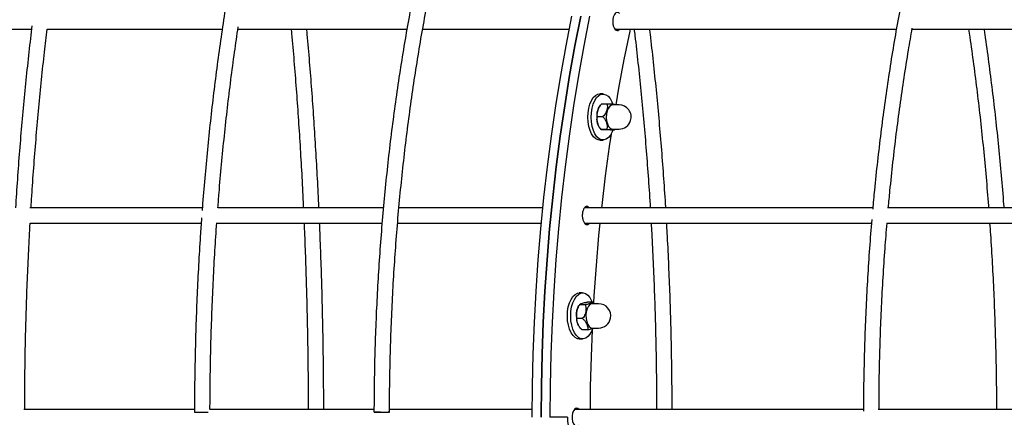
# Model space of a CAD drawing. Units: millimetres. Extents: x 3886 to 18210, y 8100 to 21782.
# Drawn here: x 8682 to 9063, y 15894 to 16048 of the extents above; entities that cross this region are included whole.
import ezdxf

# ---------------------------------------------------------------- set-up
doc = ezdxf.new("R2010")
doc.units = ezdxf.units.MM
doc.header["$LTSCALE"] = 100

msp = doc.modelspace()

# ---------------------------------------------------------------- linework, layer by layer
at = {"color": 7, "linetype": 'Continuous', "lineweight": 25}
for p, q in [((8617.6, 16044.14), (8687.07, 16044.14)), ((8693.1, 16044.14), (8760.75, 16044.14)), ((8766.79, 16044.14), (8832.11, 16044.14)), ((8838.2, 16044.14), (8894.78, 16044.14)), ((8912.44, 16044.14), (9021.1, 16044.14)), ((9027.15, 16044.14), (9146.77, 16044.14)), ((8907.81, 16019.08), (8906.53, 16019.08)), ((8907.25, 16015.16), (8907.21, 16015.15)), ((8909.22, 16015.16), (8907.25, 16015.16)), ((8913.99, 16014.87), (8911.5, 16014.87)), ((8912.38, 16014.87), (8912.2, 16015.04)), ((8907.71, 16010.3), (8905.74, 16010.3)), ((8911.5, 16005.49), (8913.99, 16005.49)), ((8909.12, 16005.31), (8907.15, 16005.31)), ((8912.06, 16005.2), (8910.09, 16005.2)), ((8912.1, 16005.2), (8912.06, 16005.2)), ((8906.53, 16001.28), (8907.81, 16001.28)), ((8753.07, 15975.1), (8686.42, 15975.1)), ((8822.99, 15975.1), (8759.1, 15975.1)), ((8884.54, 15975.1), (8829.04, 15975.1)), ((9012, 15975.1), (8900.68, 15975.1)), ((9677.95, 15975.1), (9017.69, 15975.1)), ((8686.51, 15969.1), (8752.65, 15969.1)), ((8758.63, 15969.1), (8822.49, 15969.1)), ((8828.51, 15969.1), (8883.95, 15969.1)), ((8900.71, 15969.1), (9011.5, 15969.1)), ((9017.48, 15969.1), (9677.86, 15969.1)), ((8899.92, 15942.17), (8898.63, 15942.17)), ((8900.85, 15937.62), (8898.88, 15937.62)), ((8903.74, 15938.62), (8901.77, 15938.62)), ((8906.09, 15937.96), (8903.6, 15937.96)), ((8904.07, 15938.36), (8903.75, 15938.58)), ((8899.85, 15932.28), (8897.88, 15932.28)), ((8899.44, 15928.18), (8899.75, 15927.97)), ((8901.74, 15927.93), (8899.77, 15927.93)), ((8903.6, 15928.59), (8906.09, 15928.59)), ((8898.63, 15924.37), (8899.92, 15924.37)), ((8750.03, 15897.07), (8684.08, 15897.07)), ((8819.38, 15897.07), (8756.03, 15897.07)), ((8880.47, 15897.07), (8825.39, 15897.07)), ((9008.38, 15897.07), (8896.71, 15897.07)), ((9677.32, 15897.07), (9014.14, 15897.07)), ((8894.02, 15894.07), (8887.31, 15894.07))]:
    msp.add_line(p, q, dxfattribs=at)
at = {"color": 7, "linetype": 'Continuous', "lineweight": 25, "flags": 128}
for points in [[(8880.46, 15894.07), (8880.55, 15906.28), (8880.83, 15918.49), (8881.29, 15930.67), (8881.93, 15942.83), (8882.75, 15954.94), (8883.76, 15967), (8884.94, 15979), (8886.31, 15990.92), (8887.85, 16002.77), (8889.57, 16014.52), (8891.47, 16026.17), (8893.54, 16037.71), (8895.78, 16049.13)], [(8883.89, 15894.07), (8883.98, 15906.28), (8884.25, 15918.49), (8884.71, 15930.67), (8885.35, 15942.83), (8886.18, 15954.94), (8887.18, 15967), (8888.37, 15979), (8889.73, 15990.92), (8891.28, 16002.77), (8893, 16014.52), (8894.89, 16026.17), (8896.96, 16037.71), (8899.21, 16049.13)], [(8899.21, 16049.13), (8896.96, 16037.71), (8894.89, 16026.17), (8893, 16014.52), (8891.28, 16002.77), (8889.73, 15990.92), (8888.37, 15979), (8887.18, 15967), (8886.18, 15954.94), (8885.35, 15942.83), (8884.71, 15930.67), (8884.25, 15918.49), (8883.98, 15906.28), (8883.89, 15894.07)], [(8902.63, 16049.13), (8900.39, 16037.71), (8898.32, 16026.17), (8896.42, 16014.52), (8894.7, 16002.77), (8893.16, 15990.92), (8891.79, 15979), (8890.61, 15967), (8889.6, 15954.94), (8888.78, 15942.83), (8888.14, 15930.67), (8887.68, 15918.49), (8887.4, 15906.28), (8887.31, 15894.07)], [(8918.3, 16044.14), (8918.13, 16043.31), (8915.88, 16032.36), (8913.81, 16021.29), (8912.7, 16014.87)], [(8902.28, 16013.59), (8902.73, 16015.17), (8903.32, 16016.55), (8904.05, 16017.67), (8904.88, 16018.49), (8905.78, 16018.96), (8906.53, 16019.08)], [(8903.57, 16013.59), (8904.01, 16015.17), (8904.61, 16016.55), (8905.33, 16017.67), (8906.16, 16018.49), (8907.06, 16018.96), (8907.99, 16019.07), (8908.91, 16018.82), (8909.79, 16018.22), (8910.58, 16017.29), (8911.26, 16016.06), (8911.61, 16015.19)], [(8906.53, 16001.28), (8905.89, 16001.37), (8904.99, 16001.8), (8904.15, 16002.57), (8903.41, 16003.65), (8902.79, 16005), (8902.33, 16006.57), (8902.04, 16008.28), (8901.94, 16010.07), (8902.02, 16011.86), (8902.28, 16013.59)], [(8911.62, 16005.2), (8911.34, 16004.47), (8910.67, 16003.21), (8909.89, 16002.24), (8909.02, 16001.59), (8908.1, 16001.3), (8907.18, 16001.37), (8906.27, 16001.8), (8905.43, 16002.57), (8904.69, 16003.65), (8904.08, 16005), (8903.62, 16006.57), (8903.33, 16008.28), (8903.22, 16010.07), (8903.3, 16011.86), (8903.57, 16013.59)], [(8911.5, 16014.87), (8911.09, 16014.8), (8910.43, 16014.39), (8909.86, 16013.64), (8909.43, 16012.61), (8909.16, 16011.38), (8909.08, 16010.05), (8909.19, 16008.74), (8909.5, 16007.54), (8909.96, 16006.56), (8910.55, 16005.87), (8911.22, 16005.52), (8911.5, 16005.49)], [(8910.9, 16003.59), (8910.2, 15998.79), (8908.65, 15987.4), (8907.28, 15975.92), (8907.19, 15975.1)], [(8906.56, 15969.1), (8906.1, 15964.37), (8905.09, 15952.75), (8904.27, 15941.08), (8904.1, 15938.3)], [(8894.13, 15935.01), (8894.4, 15936.73), (8894.84, 15938.31), (8895.45, 15939.68), (8896.18, 15940.8), (8897.01, 15941.6), (8897.91, 15942.06), (8898.63, 15942.17)], [(8895.41, 15935.01), (8895.68, 15936.73), (8896.13, 15938.31), (8896.73, 15939.68), (8897.46, 15940.8), (8898.29, 15941.6), (8899.19, 15942.06), (8900.12, 15942.16), (8901.04, 15941.9), (8901.91, 15941.29), (8902.71, 15940.35), (8903.38, 15939.11), (8903.59, 15938.62)], [(8903.6, 15937.96), (8903.4, 15937.94), (8902.73, 15937.65), (8902.13, 15937), (8901.65, 15936.05), (8901.32, 15934.87), (8901.18, 15933.56), (8901.24, 15932.23), (8901.49, 15930.99), (8901.9, 15929.93), (8902.46, 15929.14), (8903.11, 15928.68), (8903.6, 15928.59)], [(8898.63, 15924.37), (8897.97, 15924.47), (8897.06, 15924.91), (8896.23, 15925.69), (8895.49, 15926.78), (8894.88, 15928.14), (8894.42, 15929.71), (8894.14, 15931.43), (8894.04, 15933.22), (8894.13, 15935.01)], [(8903.74, 15928.34), (8903.42, 15927.52), (8902.75, 15926.27), (8901.97, 15925.31), (8901.1, 15924.67), (8900.18, 15924.39), (8899.25, 15924.47), (8898.35, 15924.91), (8897.51, 15925.69), (8896.77, 15926.78), (8896.16, 15928.14), (8895.71, 15929.71), (8895.42, 15931.43), (8895.32, 15933.22), (8895.41, 15935.01)], [(8903.56, 15927.84), (8903.17, 15917.61), (8902.89, 15905.85), (8902.81, 15897.07)], [(8749.97, 15896.07), (8749.97, 15896.07), (8750.13, 15896.08), (8750.63, 15896.08), (8751.42, 15896.08), (8752.39, 15896.08), (8753.43, 15896.08)], [(8753.43, 15896.08), (8754.42, 15896.08), (8755.23, 15896.07), (8755.31, 15896.07)], [(8821.82, 15896.05), (8821.3, 15896.06), (8820.39, 15896.06), (8819.72, 15896.07), (8819.37, 15896.07), (8819.37, 15896.07), (8819.72, 15896.08), (8820.39, 15896.08), (8821.3, 15896.08), (8822.32, 15896.08)], [(8822.32, 15896.08), (8823.35, 15896.08), (8824.25, 15896.07), (8824.92, 15896.07), (8825.28, 15896.06), (8825.28, 15896.06), (8824.92, 15896.05), (8824.82, 15896.05)], [(8898.57, 15897.07), (8898.08, 15897.46), (8897.49, 15897.55), (8896.91, 15897.27), (8896.41, 15896.64), (8896.05, 15895.73), (8895.86, 15894.64), (8895.86, 15893.49), (8896.05, 15892.4), (8896.41, 15891.49), (8896.91, 15890.86), (8897.49, 15890.58), (8898.08, 15890.67), (8898.57, 15891.07)], [(8894.02, 15894.07), (8894.11, 15892.51), (8894.38, 15891.03), (8894.81, 15889.7), (8895.38, 15888.59), (8896.07, 15887.76), (8896.83, 15887.24), (8897.64, 15887.07), (8898.44, 15887.24), (8899.21, 15887.76), (8899.89, 15888.59), (8900.46, 15889.7), (8900.89, 15891.03), (8900.9, 15891.07)]]:
    msp.add_lwpolyline(points, dxfattribs=at)
at = {"color": 7, "linetype": 'Continuous', "lineweight": 25}
for centre, start, end in [((8913.99, 16010.18), 342.6588, 90), ((8913.99, 16010.18), 270, 342.6588), ((8906.09, 15933.27), 349.4047, 90), ((8906.09, 15933.27), 270, 349.4047)]:
    msp.add_arc(centre, 4.69, start, end, dxfattribs=at)
for points, knots in [([(8942.64, 16297.07), (8941.93, 16297.49), (8939.78, 16298.76), (8936.17, 16300.55), (8931.8, 16302.44), (8927.41, 16304.01), (8923.01, 16305.26), (8918.6, 16306.19), (8914.18, 16306.8), (8909.77, 16307.09), (8905.36, 16307.07), (8900.95, 16306.73), (8896.55, 16306.07), (8892.16, 16305.1), (8887.79, 16303.82), (8883.42, 16302.22), (8879.08, 16300.31), (8874.76, 16298.08), (8870.46, 16295.54), (8866.19, 16292.69), (8861.95, 16289.53), (8857.75, 16286.07), (8853.59, 16282.3), (8849.47, 16278.23), (8845.41, 16273.86), (8841.39, 16269.2), (8837.43, 16264.25), (8833.53, 16259.02), (8829.68, 16253.51), (8825.91, 16247.72), (8822.19, 16241.66), (8818.55, 16235.34), (8814.97, 16228.76), (8811.47, 16221.93), (8808.05, 16214.84), (8804.71, 16207.51), (8801.44, 16199.95), (8798.26, 16192.15), (8795.16, 16184.12), (8792.15, 16175.88), (8789.23, 16167.42), (8786.4, 16158.75), (8783.66, 16149.88), (8781.02, 16140.82), (8778.47, 16131.57), (8776.03, 16122.14), (8773.68, 16112.53), (8771.44, 16102.76), (8769.3, 16092.83), (8767.27, 16082.75), (8765.34, 16072.52), (8763.52, 16062.16), (8761.81, 16051.68), (8760.21, 16041.07), (8758.73, 16030.35), (8757.35, 16019.52), (8756.09, 16008.6), (8754.95, 15997.6), (8753.93, 15986.51), (8753.26, 15978.65), (8752.97, 15974.48), (8752.94, 15974.05)], [0, 0, 0, 0, 0.008558, 0.025889, 0.043177, 0.060418, 0.077611, 0.094759, 0.111869, 0.128948, 0.14601, 0.163067, 0.18013, 0.19721, 0.214321, 0.231471, 0.248666, 0.265907, 0.283193, 0.300522, 0.317889, 0.335288, 0.352712, 0.370156, 0.387615, 0.405085, 0.422561, 0.44004, 0.457521, 0.475001, 0.492478, 0.509953, 0.527424, 0.544891, 0.562354, 0.579813, 0.597268, 0.61472, 0.632167, 0.649611, 0.667051, 0.684488, 0.701921, 0.719352, 0.736781, 0.754207, 0.77163, 0.789051, 0.806471, 0.823888, 0.841304, 0.858718, 0.876131, 0.893542, 0.910953, 0.928362, 0.94577, 0.963178, 0.980584, 0.99799, 1, 1, 1, 1]), ([(9041.37, 16299.7), (9040.79, 16299.96), (9038.5, 16300.96), (9034.49, 16302.38), (9029.33, 16303.97), (9024.16, 16305.22), (9018.97, 16306.16), (9013.78, 16306.78), (9008.58, 16307.08), (9003.38, 16307.07), (8998.19, 16306.75), (8993, 16306.1), (8987.83, 16305.15), (8982.67, 16303.87), (8977.52, 16302.29), (8972.4, 16300.39), (8967.3, 16298.18), (8962.24, 16295.65), (8957.2, 16292.82), (8952.2, 16289.68), (8947.25, 16286.24), (8942.34, 16282.49), (8937.48, 16278.44), (8932.67, 16274.09), (8927.92, 16269.45), (8923.24, 16264.53), (8918.62, 16259.32), (8914.07, 16253.82), (8909.59, 16248.05), (8905.19, 16242.02), (8900.87, 16235.71), (8896.63, 16229.14), (8892.48, 16222.32), (8888.41, 16215.25), (8884.44, 16207.93), (8880.57, 16200.37), (8876.79, 16192.58), (8873.11, 16184.56), (8869.53, 16176.32), (8866.06, 16167.87), (8862.7, 16159.21), (8859.44, 16150.34), (8856.3, 16141.29), (8853.28, 16132.04), (8850.37, 16122.61), (8847.58, 16113.01), (8844.91, 16103.24), (8842.37, 16093.31), (8839.95, 16083.23), (8837.66, 16073.01), (8835.49, 16062.65), (8833.46, 16052.16), (8831.56, 16041.55), (8829.79, 16030.83), (8828.15, 16020.01), (8826.65, 16009.09), (8825.29, 15998.08), (8824.06, 15986.99), (8822.98, 15975.84), (8822.03, 15964.62), (8821.22, 15953.34), (8820.55, 15942.02), (8820.03, 15930.67), (8819.64, 15919.28), (8819.39, 15907.75), (8819.35, 15900.01), (8819.32, 15896.07)], [0, 0, 0, 0, 0.005375, 0.021083, 0.036768, 0.052428, 0.068068, 0.08369, 0.099299, 0.114899, 0.130498, 0.146098, 0.161706, 0.177327, 0.192965, 0.208624, 0.224306, 0.240012, 0.25574, 0.271491, 0.287262, 0.303051, 0.318855, 0.334673, 0.3505, 0.366336, 0.382178, 0.398025, 0.413874, 0.429726, 0.445578, 0.461429, 0.47728, 0.493129, 0.508977, 0.524823, 0.540666, 0.556508, 0.572348, 0.588185, 0.60402, 0.619853, 0.635684, 0.651514, 0.667341, 0.683167, 0.698991, 0.714813, 0.730634, 0.746454, 0.762272, 0.778089, 0.793905, 0.80972, 0.825534, 0.841348, 0.85716, 0.872972, 0.888783, 0.904594, 0.920405, 0.936214, 0.952024, 0.967834, 0.983643, 1, 1, 1, 1]), ([(9236.28, 16297.07), (9234.68, 16297.83), (9231.39, 16299.4), (9226.36, 16301.4), (9221.22, 16303.15), (9216.05, 16304.58), (9210.87, 16305.69), (9205.68, 16306.48), (9200.48, 16306.96), (9195.28, 16307.12), (9190.09, 16306.96), (9184.9, 16306.49), (9179.72, 16305.71), (9174.55, 16304.6), (9169.39, 16303.19), (9164.26, 16301.46), (9159.15, 16299.42), (9154.07, 16297.06), (9149.01, 16294.4), (9143.99, 16291.43), (9139.01, 16288.15), (9134.08, 16284.56), (9129.19, 16280.68), (9124.36, 16276.49), (9119.58, 16272.01), (9114.86, 16267.24), (9110.2, 16262.18), (9105.61, 16256.84), (9101.09, 16251.22), (9096.65, 16245.33), (9092.29, 16239.17), (9088, 16232.74), (9083.8, 16226.06), (9079.69, 16219.12), (9075.67, 16211.94), (9071.74, 16204.51), (9067.91, 16196.85), (9064.17, 16188.95), (9060.54, 16180.83), (9057.01, 16172.49), (9053.59, 16163.94), (9050.28, 16155.19), (9047.07, 16146.23), (9043.99, 16137.09), (9041.01, 16127.76), (9038.16, 16118.25), (9035.43, 16108.57), (9032.82, 16098.73), (9030.33, 16088.73), (9027.97, 16078.59), (9025.73, 16068.3), (9023.63, 16057.88), (9021.65, 16047.34), (9019.81, 16036.68), (9018.1, 16025.91), (9016.53, 16015.04), (9015.09, 16004.08), (9013.79, 15993.03), (9012.75, 15983.17), (9012.19, 15976.97), (9011.97, 15974.5)], [0, 0, 0, 0, 0.016308, 0.03361, 0.050885, 0.068134, 0.085359, 0.102562, 0.119747, 0.13692, 0.154087, 0.171254, 0.188426, 0.205609, 0.222809, 0.24003, 0.257275, 0.274545, 0.291841, 0.309163, 0.326507, 0.343873, 0.361258, 0.378658, 0.396071, 0.413495, 0.430926, 0.448364, 0.465805, 0.483249, 0.500695, 0.518141, 0.535586, 0.553029, 0.570471, 0.587911, 0.605349, 0.622785, 0.640219, 0.657649, 0.675078, 0.692504, 0.709928, 0.72735, 0.74477, 0.762188, 0.779604, 0.797018, 0.814431, 0.831842, 0.849251, 0.866659, 0.884066, 0.901472, 0.918877, 0.93628, 0.953683, 0.971085, 0.988487, 1, 1, 1, 1]), ([(8825.32, 15896.06), (8825.33, 15898.05), (8825.35, 15903.82), (8825.5, 15913.37), (8825.81, 15924.7), (8826.26, 15936), (8826.86, 15947.27), (8827.59, 15958.5), (8828.46, 15969.68), (8829.47, 15980.8), (8830.62, 15991.85), (8831.9, 16002.82), (8833.33, 16013.72), (8834.88, 16024.51), (8836.57, 16035.21), (8838.39, 16045.8), (8840.35, 16056.26), (8842.43, 16066.61), (8844.64, 16076.81), (8846.98, 16086.88), (8849.43, 16096.79), (8852.02, 16106.55), (8854.72, 16116.14), (8857.54, 16125.55), (8860.47, 16134.79), (8863.52, 16143.84), (8866.67, 16152.69), (8869.94, 16161.34), (8873.31, 16169.79), (8876.78, 16178.02), (8880.35, 16186.02), (8884.02, 16193.8), (8887.78, 16201.35), (8891.63, 16208.65), (8895.57, 16215.71), (8899.6, 16222.52), (8903.7, 16229.08), (8907.88, 16235.37), (8912.13, 16241.4), (8916.46, 16247.16), (8920.85, 16252.64), (8925.3, 16257.85), (8929.81, 16262.77), (8934.38, 16267.41), (8939, 16271.76), (8943.66, 16275.82), (8948.37, 16279.59), (8953.13, 16283.06), (8957.92, 16286.23), (8962.75, 16289.1), (8967.6, 16291.66), (8972.49, 16293.93), (8977.41, 16295.88), (8982.34, 16297.53), (8987.3, 16298.87), (8992.28, 16299.9), (8997.27, 16300.62), (9002.27, 16301.02), (9007.27, 16301.11), (9012.28, 16300.88), (9017.29, 16300.34), (9022.28, 16299.47), (9026.93, 16298.41), (9029.91, 16297.48), (9031.24, 16297.07)], [0, 0, 0, 0, 0.0085676, 0.0248527, 0.0411382, 0.0574235, 0.0737086, 0.0899934, 0.1062778, 0.1225618, 0.1388452, 0.155128, 0.1714102, 0.1876916, 0.2039721, 0.2202518, 0.2365304, 0.2528079, 0.2690842, 0.2853592, 0.3016329, 0.317905, 0.3341756, 0.3504444, 0.3667114, 0.3829766, 0.3992397, 0.4155007, 0.4317595, 0.4480161, 0.4642703, 0.4805221, 0.4967715, 0.5130184, 0.5292631, 0.5455055, 0.5617459, 0.5779845, 0.5942218, 0.6104582, 0.6266944, 0.6429311, 0.6591691, 0.67541, 0.6916551, 0.7079063, 0.724166, 0.7404364, 0.7567206, 0.7730213, 0.7893417, 0.8056847, 0.8220529, 0.8384482, 0.8548712, 0.8713214, 0.8877965, 0.9042923, 0.920803, 0.9373216, 0.9538381, 0.9703442, 0.9868332, 1, 1, 1, 1]), ([(8914.22, 16050.14), (8914.1, 16050.28), (8913.78, 16050.65), (8913.14, 16050.69), (8912.46, 16050.29), (8911.91, 16049.37), (8911.57, 16048.13), (8911.52, 16046.73), (8911.73, 16045.39), (8912.21, 16044.33), (8912.84, 16043.69), (8913.57, 16043.56), (8914.01, 16043.9), (8914.23, 16044.08)], [0, 0, 0, 0, 0.0553134, 0.1497362, 0.2441678, 0.3386623, 0.4331741, 0.527669, 0.6221432, 0.7165647, 0.8109859, 0.9054736, 1, 1, 1, 1]), ([(8687.21, 16045.49), (8687.01, 16043.86), (8686.38, 16038.7), (8685.41, 16029.89), (8684.3, 16019.07), (8683.29, 16008.15), (8682.37, 15997.15), (8681.55, 15986.13), (8681.08, 15978.76), (8680.84, 15975.1)], [0, 0, 0, 0, 0.0717098, 0.2269099, 0.3821007, 0.5372831, 0.692458, 0.8476264, 1, 1, 1, 1]), ([(8686.87, 15975.1), (8686.98, 15977.02), (8687.32, 15982.66), (8687.99, 15991.93), (8688.86, 16002.92), (8689.83, 16013.82), (8690.89, 16024.63), (8691.97, 16034.74), (8692.74, 16041.2), (8693.09, 16044.14)], [0, 0, 0, 0, 0.081501, 0.238987, 0.396469, 0.553944, 0.711411, 0.868871, 1, 1, 1, 1]), ([(8759.04, 15975.1), (8759.19, 15977.01), (8759.61, 15982.63), (8760.44, 15991.89), (8761.51, 16002.87), (8762.71, 16013.76), (8764.03, 16024.56), (8765.41, 16035), (8766.41, 16041.77), (8766.89, 16045.03)], [0, 0, 0, 0, 0.07988, 0.235238, 0.390589, 0.545934, 0.701271, 0.8566, 1, 1, 1, 1]), ([(8787.35, 16044.14), (8787.4, 16043.57), (8787.78, 16039.5), (8788.43, 16031.81), (8789.28, 16021.07), (8790.05, 16010.23), (8790.76, 15999.29), (8791.4, 15988.27), (8791.82, 15980.2), (8792.02, 15975.79), (8792.05, 15975.1)], [0, 0, 0, 0, 0.025447, 0.182981, 0.340524, 0.498074, 0.655632, 0.813196, 0.970765, 1, 1, 1, 1]), ([(8798.05, 15975.1), (8798.03, 15975.61), (8797.85, 15979.84), (8797.43, 15987.75), (8796.8, 15998.82), (8796.1, 16009.81), (8795.32, 16020.71), (8794.47, 16031.5), (8793.82, 16039.31), (8793.43, 16043.49), (8793.37, 16044.14)], [0, 0, 0, 0, 0.021313, 0.179529, 0.33775, 0.495975, 0.654206, 0.812443, 0.970688, 1, 1, 1, 1]), ([(8919.8, 16044.14), (8919.9, 16043.31), (8920.44, 16038.97), (8921.32, 16031.01), (8922.44, 16020.27), (8923.46, 16009.43), (8924.4, 15998.49), (8925.23, 15987.47), (8925.77, 15979.67), (8926.01, 15975.53), (8926.03, 15975.1)], [0, 0, 0, 0, 0.037365, 0.19479, 0.352224, 0.509668, 0.667119, 0.824578, 0.982043, 1, 1, 1, 1]), ([(8932.04, 15975.1), (8932.02, 15975.59), (8931.77, 15979.82), (8931.22, 15987.73), (8930.39, 15998.8), (8929.45, 16009.79), (8928.43, 16020.7), (8927.3, 16031.5), (8926.44, 16039.31), (8925.93, 16043.49), (8925.85, 16044.14)], [0, 0, 0, 0, 0.020858, 0.179168, 0.337482, 0.495803, 0.65413, 0.812464, 0.970807, 1, 1, 1, 1]), ([(9018.05, 15975.1), (9018.25, 15977.28), (9018.78, 15983.17), (9019.79, 15992.69), (9021.08, 16003.66), (9022.52, 16014.54), (9024.09, 16025.33), (9025.66, 16035.32), (9026.78, 16041.66), (9027.27, 16044.47)], [0, 0, 0, 0, 0.091974, 0.248523, 0.405065, 0.561601, 0.718129, 0.874649, 1, 1, 1, 1]), ([(9049, 16044.14), (9049.16, 16043.13), (9049.85, 16038.62), (9050.96, 16030.49), (9052.34, 16019.75), (9053.6, 16008.9), (9054.75, 15997.97), (9055.77, 15986.95), (9056.43, 15979.32), (9056.72, 15975.35), (9056.73, 15975.1)], [0, 0, 0, 0, 0.045239, 0.202573, 0.359918, 0.517271, 0.674633, 0.832003, 0.989379, 1, 1, 1, 1]), ([(9062.75, 15975.1), (9062.72, 15975.54), (9062.42, 15979.71), (9061.74, 15987.57), (9060.71, 15998.65), (9059.56, 16009.65), (9058.29, 16020.56), (9056.9, 16031.37), (9055.82, 16039.23), (9055.18, 16043.45), (9055.07, 16044.14)], [0, 0, 0, 0, 0.01852, 0.176911, 0.335307, 0.493709, 0.652118, 0.810536, 0.968961, 1, 1, 1, 1]), ([(8905.74, 16010.3), (8905.74, 16010.3), (8905.64, 16010.42), (8905.47, 16010.8), (8905.46, 16011.64), (8905.76, 16012.91), (8906.28, 16014.16), (8906.96, 16014.94), (8907.23, 16015.14), (8907.25, 16015.16)], [0, 0, 0, 0, 0.000126, 0.103077, 0.271583, 0.500686, 0.833708, 0.983587, 1, 1, 1, 1]), ([(8907.21, 16015.15), (8907.15, 16015.11), (8906.82, 16014.86), (8906.38, 16014.21), (8905.91, 16013.32), (8905.74, 16012.64), (8905.67, 16012.36)], [0, 0, 0, 0, 0.072867, 0.392488, 0.745175, 1, 1, 1, 1]), ([(8909.22, 16015.16), (8909.22, 16015.16), (8909.32, 16015.04), (8909.49, 16014.66), (8909.5, 16013.82), (8909.2, 16012.55), (8908.68, 16011.3), (8908, 16010.51), (8907.73, 16010.32), (8907.71, 16010.3)], [0, 0, 0, 0, 0.000126, 0.103077, 0.271583, 0.500686, 0.833708, 0.983587, 1, 1, 1, 1]), ([(8912.22, 16015.06), (8912.22, 16015.06), (8912.27, 16015.06), (8911.82, 16015.09), (8911.1, 16015.12), (8910.13, 16015.15), (8909.57, 16015.16), (8909.28, 16015.16), (8909.22, 16015.16)], [0, 0, 0, 0, 0.024946, 0.233821, 0.661829, 0.836347, 0.96771, 1, 1, 1, 1]), ([(8905.67, 16012.36), (8905.63, 16012.22), (8905.46, 16011.68), (8905.36, 16010.75), (8905.4, 16009.96), (8905.42, 16009.63)], [0, 0, 0, 0, 0.157313, 0.643388, 1, 1, 1, 1]), ([(8905.42, 16009.63), (8905.42, 16009.52), (8905.42, 16008.94), (8905.56, 16008.16), (8905.78, 16007.58), (8905.85, 16007.39)], [0, 0, 0, 0, 0.149181, 0.722898, 1, 1, 1, 1]), ([(8907.15, 16005.31), (8906.96, 16005.48), (8906.49, 16005.91), (8905.85, 16007.15), (8905.47, 16008.46), (8905.44, 16009.6), (8905.58, 16010.08), (8905.71, 16010.26), (8905.74, 16010.3)], [0, 0, 0, 0, 0.123269, 0.311082, 0.69593, 0.852849, 0.970966, 1, 1, 1, 1]), ([(8907.71, 16010.3), (8907.89, 16010.13), (8908.36, 16009.7), (8909, 16008.46), (8909.39, 16007.15), (8909.41, 16006.01), (8909.28, 16005.53), (8909.15, 16005.35), (8909.12, 16005.31)], [0, 0, 0, 0, 0.1232694, 0.3110819, 0.6959301, 0.8528492, 0.9709661, 1, 1, 1, 1]), ([(8905.85, 16007.39), (8905.93, 16007.17), (8906.13, 16006.56), (8906.54, 16005.85), (8906.96, 16005.45), (8907.11, 16005.31)], [0, 0, 0, 0, 0.269271, 0.745002, 1, 1, 1, 1]), ([(8912.1, 16005.21), (8912.16, 16005.25), (8912.28, 16005.33), (8912.36, 16005.44), (8912.39, 16005.49)], [0, 0, 0, 0, 0.5375213, 1, 1, 1, 1]), ([(8907.1, 16005.3), (8907.09, 16005.31), (8907.08, 16005.31), (8907.14, 16005.31), (8907.15, 16005.31)], [0, 0, 0, 0, 0.715267, 1, 1, 1, 1]), ([(8910.09, 16005.2), (8909.85, 16005.2), (8909.24, 16005.21), (8908.24, 16005.24), (8907.41, 16005.27), (8907.17, 16005.29), (8907.1, 16005.3)], [0, 0, 0, 0, 0.144538, 0.364756, 0.816006, 1, 1, 1, 1]), ([(8909.12, 16005.31), (8909.36, 16005.31), (8909.96, 16005.3), (8910.98, 16005.27), (8911.73, 16005.24), (8912.14, 16005.22), (8912.11, 16005.21), (8912.1, 16005.21)], [0, 0, 0, 0, 0.1350922, 0.3409179, 0.7626769, 0.9346461, 1, 1, 1, 1]), ([(8902.5, 15975.1), (8902.32, 15975.28), (8901.93, 15975.66), (8901.23, 15975.61), (8900.57, 15975.08), (8900.06, 15974.08), (8899.78, 15972.78), (8899.79, 15971.38), (8900.07, 15970.09), (8900.59, 15969.11), (8901.25, 15968.58), (8901.98, 15968.57), (8902.41, 15968.99), (8902.62, 15969.2)], [0, 0, 0, 0, 0.0777, 0.169882, 0.262072, 0.35433, 0.446604, 0.538866, 0.631106, 0.723289, 0.815473, 0.907718, 1, 1, 1, 1]), ([(8752.73, 15971.14), (8752.56, 15968.8), (8752.12, 15962.73), (8751.54, 15952.86), (8750.98, 15941.55), (8750.55, 15930.2), (8750.23, 15918.82), (8750.02, 15907.44), (8749.99, 15899.85), (8749.97, 15896.07)], [0, 0, 0, 0, 0.09446, 0.245531, 0.396598, 0.547662, 0.698724, 0.849784, 1, 1, 1, 1]), ([(8684.39, 15897.07), (8684.39, 15898.72), (8684.41, 15904.17), (8684.5, 15913.39), (8684.71, 15924.72), (8685.02, 15936.04), (8685.43, 15947.32), (8685.91, 15958.35), (8686.31, 15965.59), (8686.5, 15969.1)], [0, 0, 0, 0, 0.068599, 0.225306, 0.382016, 0.538725, 0.695431, 0.852135, 1, 1, 1, 1]), ([(8755.97, 15897.07), (8755.98, 15898.72), (8756, 15904.16), (8756.12, 15913.38), (8756.38, 15924.71), (8756.76, 15936.02), (8757.26, 15947.29), (8757.86, 15958.39), (8758.36, 15965.7), (8758.6, 15969.29)], [0, 0, 0, 0, 0.068362, 0.224594, 0.380828, 0.53706, 0.693291, 0.849518, 1, 1, 1, 1]), ([(8792.31, 15969.1), (8792.36, 15968.07), (8792.57, 15963.33), (8792.88, 15954.81), (8793.24, 15943.56), (8793.52, 15932.26), (8793.73, 15920.93), (8793.86, 15909.59), (8793.92, 15901.63), (8793.91, 15897.45), (8793.91, 15897.07)], [0, 0, 0, 0, 0.043352, 0.200119, 0.35689, 0.513664, 0.67044, 0.827217, 0.983996, 1, 1, 1, 1]), ([(8799.92, 15897.07), (8799.92, 15897.17), (8799.92, 15901.07), (8799.87, 15908.78), (8799.74, 15920.16), (8799.54, 15931.53), (8799.26, 15942.87), (8798.91, 15954.16), (8798.59, 15962.91), (8798.37, 15967.87), (8798.32, 15969.1)], [0, 0, 0, 0, 0.004312, 0.161618, 0.318925, 0.476233, 0.633541, 0.790852, 0.948165, 1, 1, 1, 1]), ([(8926.38, 15969.1), (8926.46, 15967.81), (8926.76, 15962.8), (8927.18, 15954.02), (8927.64, 15942.77), (8928, 15931.47), (8928.28, 15920.15), (8928.44, 15908.81), (8928.51, 15901.11), (8928.51, 15897.19), (8928.51, 15897.07)], [0, 0, 0, 0, 0.054518, 0.211204, 0.367893, 0.524586, 0.681281, 0.837979, 0.994678, 1, 1, 1, 1]), ([(8934.51, 15897.07), (8934.51, 15897.15), (8934.51, 15901.03), (8934.44, 15908.71), (8934.28, 15920.1), (8934.01, 15931.47), (8933.64, 15942.82), (8933.18, 15954.12), (8932.76, 15962.89), (8932.47, 15967.86), (8932.39, 15969.1)], [0, 0, 0, 0, 0.003302, 0.160686, 0.318071, 0.475457, 0.632845, 0.790235, 0.947627, 1, 1, 1, 1]), ([(9011.61, 15970.54), (9011.31, 15966.85), (9010.71, 15959.42), (9009.98, 15948.18), (9009.37, 15936.85), (9008.91, 15925.48), (9008.6, 15914.08), (9008.43, 15904.41), (9008.42, 15898.54), (9008.42, 15896.47)], [0, 0, 0, 0, 0.150847, 0.304029, 0.457208, 0.610384, 0.763558, 0.916731, 1, 1, 1, 1]), ([(9014.42, 15897.07), (9014.42, 15899.01), (9014.43, 15904.73), (9014.6, 15914.24), (9014.92, 15925.56), (9015.38, 15936.86), (9015.99, 15948.13), (9016.69, 15958.88), (9017.26, 15965.85), (9017.52, 15969.1)], [0, 0, 0, 0, 0.080413, 0.236989, 0.393563, 0.550136, 0.706707, 0.863274, 1, 1, 1, 1]), ([(9057.16, 15969.1), (9057.27, 15967.64), (9057.65, 15962.46), (9058.18, 15953.51), (9058.75, 15942.26), (9059.19, 15930.97), (9059.52, 15919.65), (9059.73, 15908.34), (9059.78, 15900.81), (9059.8, 15897.07)], [0, 0, 0, 0, 0.061763, 0.218377, 0.374994, 0.531616, 0.68824, 0.844866, 1, 1, 1, 1]), ([(8897.88, 15932.28), (8897.88, 15932.28), (8897.77, 15932.41), (8897.57, 15932.83), (8897.47, 15933.75), (8897.63, 15935.15), (8898.01, 15936.53), (8898.61, 15937.39), (8898.86, 15937.6), (8898.88, 15937.62)], [0, 0, 0, 0, 0.0001261, 0.1030767, 0.2715827, 0.5006855, 0.8337081, 0.983587, 1, 1, 1, 1]), ([(8898.86, 15937.76), (8898.8, 15937.7), (8898.5, 15937.38), (8898.12, 15936.6), (8897.78, 15935.75), (8897.7, 15935.21), (8897.68, 15935.09)], [0, 0, 0, 0, 0.092262, 0.47646, 0.893147, 1, 1, 1, 1]), ([(8898.88, 15937.62), (8898.82, 15937.66), (8898.75, 15937.7), (8898.84, 15937.75), (8898.85, 15937.76)], [0, 0, 0, 0, 0.794207, 1, 1, 1, 1]), ([(8899.07, 15937.92), (8899.42, 15938.06), (8899.91, 15938.25), (8900.88, 15938.48), (8901.43, 15938.58), (8901.72, 15938.61), (8901.77, 15938.62)], [0, 0, 0, 0, 0.558627, 0.786403, 0.957856, 1, 1, 1, 1]), ([(8900.85, 15937.62), (8900.85, 15937.62), (8900.96, 15937.49), (8901.17, 15937.07), (8901.27, 15936.15), (8901.11, 15934.76), (8900.72, 15933.38), (8900.13, 15932.52), (8899.88, 15932.3), (8899.85, 15932.28)], [0, 0, 0, 0, 0.000126, 0.103077, 0.271583, 0.500686, 0.833708, 0.983587, 1, 1, 1, 1]), ([(8903.74, 15938.62), (8903.78, 15938.59), (8903.89, 15938.5), (8903.46, 15938.25), (8902.7, 15937.99), (8901.75, 15937.76), (8901.2, 15937.67), (8900.91, 15937.63), (8900.85, 15937.62)], [0, 0, 0, 0, 0.123269, 0.311082, 0.69593, 0.852849, 0.970966, 1, 1, 1, 1]), ([(8904.48, 15937.96), (8904.41, 15938.06), (8904.3, 15938.22), (8904.13, 15938.32), (8904.07, 15938.36)], [0, 0, 0, 0, 0.5965885, 1, 1, 1, 1]), ([(8897.51, 15933.64), (8897.5, 15933.35), (8897.47, 15932.6), (8897.64, 15931.41), (8898, 15930.13), (8898.58, 15929.07), (8899.08, 15928.41), (8899.41, 15928.2), (8899.44, 15928.18)], [0, 0, 0, 0, 0.135445, 0.346792, 0.562732, 0.788681, 0.978701, 1, 1, 1, 1]), ([(8897.68, 15935.09), (8897.61, 15934.77), (8897.51, 15934.3), (8897.51, 15933.8), (8897.51, 15933.64)], [0, 0, 0, 0, 0.6792343, 1, 1, 1, 1]), ([(8899.77, 15927.93), (8899.57, 15928.07), (8899.06, 15928.45), (8898.3, 15929.53), (8897.79, 15930.67), (8897.66, 15931.67), (8897.75, 15932.09), (8897.86, 15932.25), (8897.88, 15932.28)], [0, 0, 0, 0, 0.123269, 0.311082, 0.69593, 0.852849, 0.970966, 1, 1, 1, 1]), ([(8899.85, 15932.28), (8900.06, 15932.13), (8900.57, 15931.76), (8901.32, 15930.68), (8901.83, 15929.53), (8901.97, 15928.53), (8901.88, 15928.12), (8901.77, 15927.96), (8901.74, 15927.93)], [0, 0, 0, 0, 0.123269, 0.311082, 0.69593, 0.852849, 0.970966, 1, 1, 1, 1]), ([(8901.74, 15927.93), (8901.98, 15927.96), (8902.58, 15928.05), (8903.54, 15928.28), (8904.02, 15928.47), (8904.32, 15928.59)], [0, 0, 0, 0, 0.18908, 0.477162, 1, 1, 1, 1])]:
    msp.add_open_spline(points, degree=3, knots=knots, dxfattribs=at)

doc.saveas('drawing.dxf')
